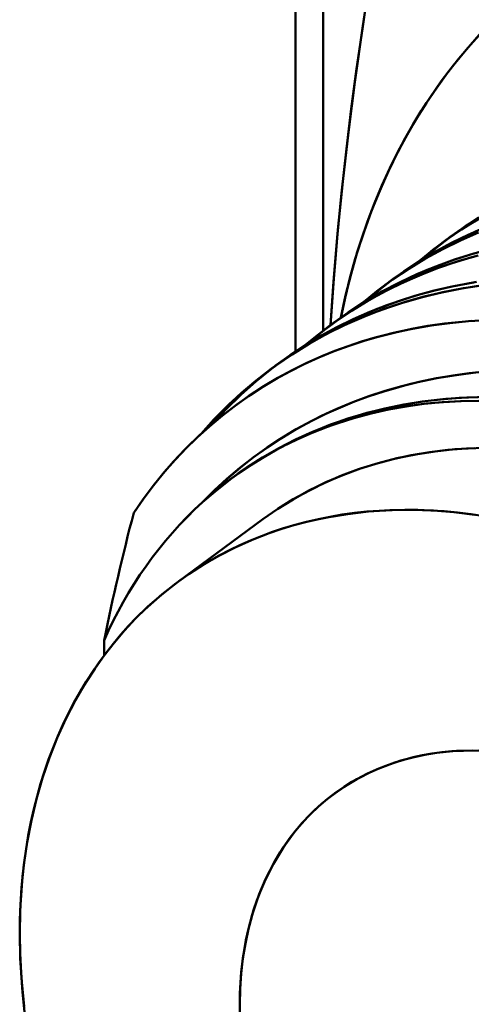
# Model space of a CAD drawing. Extents: x 0 to 841, y 0 to 594.
# Drawn here: x 633 to 636, y 145 to 150 of the extents above; entities that cross this region are included whole.
import ezdxf

# ---------------------------------------------------------------- set-up
doc = ezdxf.new("R2010")
doc.units = 0

msp = doc.modelspace()

# ---------------------------------------------------------------- linework, layer by layer
at = {"color": 7, "lineweight": 50, "ltscale": 0.363287}
msp.add_line((634.899109, 148.421021), (634.895142, 162.952499), dxfattribs=at)
at = {"color": 7, "lineweight": 50, "ltscale": 0.357526}
msp.add_line((635.037048, 162.827621), (635.040955, 148.526566), dxfattribs=at)
at = {"color": 7, "lineweight": 50, "ltscale": 0.001132}
msp.add_line((635.687134, 149.005066), (635.650696, 148.978195), dxfattribs=at)
at = {"color": 7, "lineweight": 50, "ltscale": 0.001134}
msp.add_line((635.395813, 148.790314), (635.359314, 148.763382), dxfattribs=at)
at = {"color": 7, "lineweight": 50, "ltscale": 0.00113}
msp.add_line((635.10437, 148.57547), (635.067993, 148.54863), dxfattribs=at)
at = {"color": 7, "lineweight": 50, "ltscale": 0.001131}
msp.add_line((634.813049, 148.360718), (634.776611, 148.333878), dxfattribs=at)
at = {"color": 7, "lineweight": 50, "ltscale": 0.0002}
msp.add_line((635.013306, 148.079803), (635.020264, 148.083786), dxfattribs=at)
at = {"color": 7, "lineweight": 50, "ltscale": 0.000108}
msp.add_line((634.578064, 147.774628), (634.574585, 147.772064), dxfattribs=at)
at = {"color": 7, "lineweight": 50, "ltscale": 0.013463}
msp.add_line((634.730469, 147.558319), (634.296997, 147.23877), dxfattribs=at)
at = {"color": 7, "lineweight": 50, "ltscale": 0.001942}
msp.add_line((633.916077, 146.936401), (633.916138, 146.858734), dxfattribs=at)
at = {"color": 7, "lineweight": 50, "ltscale": 0.001944}
msp.add_line((633.916077, 146.936401), (633.916138, 146.858627), dxfattribs=at)
at = {"color": 7, "lineweight": 50}
for points in [[(635.078491, 148.556335), (635.08606, 148.674713), (635.094666, 148.793884), (635.104736, 148.919083), (635.115906, 149.045212), (635.140991, 149.29483), (635.170044, 149.547897), (635.202942, 149.804596), (635.243958, 150.094467), (635.289368, 150.389023)], [(635.078552, 148.556366), (635.09375, 148.780197), (635.112427, 149.005966), (635.134583, 149.233459), (635.159851, 149.462448), (635.184875, 149.667084), (635.212158, 149.872574), (635.241516, 150.078766), (635.264893, 150.23378), (635.289368, 150.389023)], [(635.130859, 148.594727), (635.15564, 148.708466), (635.183899, 148.820282), (635.215515, 148.930084), (635.250549, 149.03775), (635.288879, 149.143219), (635.330566, 149.246368), (635.352722, 149.297241), (635.375732, 149.347504), (635.399353, 149.396744), (635.423767, 149.445328), (635.462036, 149.517303), (635.502136, 149.587769), (635.544006, 149.656693), (635.587646, 149.724014), (635.646912, 149.808945), (635.709106, 149.891083), (635.774048, 149.970367), (635.841797, 150.046753), (635.912231, 150.120193), (635.985291, 150.190598)], [(635.8349, 149.100174), (635.75061, 149.047638), (635.671936, 148.993637), (635.597412, 148.937653), (635.525635, 148.878799)], [(635.525696, 148.878403), (635.603821, 148.94223), (635.684753, 149.002396), (635.768311, 149.058792), (635.854309, 149.111328)], [(635.543518, 148.889572), (635.616699, 148.950897), (635.692444, 149.008942), (635.77063, 149.063644), (635.851196, 149.11496)], [(635.838135, 149.106598), (635.762146, 149.057556), (635.688232, 149.005478), (635.616516, 148.950455), (635.547119, 148.892517)], [(635.858276, 149.051758), (635.785278, 149.019684), (635.703491, 148.97998), (635.623535, 148.937088), (635.545532, 148.891068), (635.469543, 148.841949), (635.39563, 148.789795), (635.323914, 148.73468), (635.254517, 148.676651)], [(635.256287, 148.678421), (635.320618, 148.732346), (635.386719, 148.783554), (635.454712, 148.832245), (635.524902, 148.878555), (635.599121, 148.923508), (635.676147, 148.96608), (635.756042, 149.006165), (635.838562, 149.043564)], [(635.815979, 149.022598), (635.726013, 148.982376), (635.638184, 148.9384), (635.552551, 148.890717), (635.469238, 148.839371), (635.388367, 148.784439), (635.309998, 148.725967), (635.234314, 148.664063)], [(635.237183, 148.666077), (635.31543, 148.729782), (635.396484, 148.78981), (635.480042, 148.846054), (635.566101, 148.898438), (635.654541, 148.946869), (635.745178, 148.991302), (635.838013, 149.031723)], [(635.803894, 148.905045), (635.702759, 148.87439), (635.603638, 148.839417), (635.51355, 148.803146), (635.425415, 148.763199), (635.339294, 148.719635), (635.25531, 148.672501), (635.173584, 148.621841), (635.094238, 148.567703), (635.017334, 148.510178), (634.942993, 148.44931)], [(634.946106, 148.451538), (635.024353, 148.515228), (635.105347, 148.575241), (635.188904, 148.63147), (635.274902, 148.683807), (635.363281, 148.732193), (635.453857, 148.776581), (635.546631, 148.816956), (635.641418, 148.853287), (635.738159, 148.885544), (635.83667, 148.913742)], [(635.843872, 148.932831), (635.792236, 148.917892), (635.715759, 148.893372), (635.640381, 148.866287), (635.566162, 148.836685), (635.493164, 148.804581), (635.411377, 148.764832), (635.331421, 148.721909), (635.253418, 148.675827), (635.177429, 148.626663), (635.103516, 148.574463), (635.031799, 148.519287), (634.962402, 148.461212)], [(635.08728, 148.562759), (635.169556, 148.621735), (635.254517, 148.676895), (635.342041, 148.72818), (635.432007, 148.775497), (635.524292, 148.818802), (635.618713, 148.858047), (635.715149, 148.893204), (635.813538, 148.92424)], [(634.412964, 147.996368), (634.48291, 148.073624), (634.556152, 148.14743), (634.63269, 148.217697), (634.712402, 148.284256), (634.795105, 148.347015), (634.880676, 148.405823), (634.968994, 148.460571), (635.059814, 148.511124), (635.153015, 148.557434), (635.248535, 148.599426), (635.34729, 148.637482), (635.447998, 148.671112), (635.550598, 148.700333), (635.654785, 148.725113), (635.760559, 148.745499), (635.867554, 148.761505)], [(635.836975, 148.757706), (635.743103, 148.742783), (635.650391, 148.724457), (635.558899, 148.702744), (635.468811, 148.677628), (635.380127, 148.649139), (635.293091, 148.617294), (635.201172, 148.579254), (635.111267, 148.537369), (635.02356, 148.491684), (634.938171, 148.442276), (634.855164, 148.38916), (634.774658, 148.332443), (634.696838, 148.272171), (634.621704, 148.20842), (634.549377, 148.141281), (634.479919, 148.070862), (634.413513, 147.997238)], [(635.812927, 148.775177), (635.710571, 148.756256), (635.609741, 148.733215), (635.510498, 148.706039), (635.413025, 148.674744), (635.317505, 148.639343), (635.221069, 148.598602), (635.126953, 148.553574), (635.035156, 148.504349), (634.945923, 148.450974), (634.859375, 148.393539), (634.775635, 148.332138), (634.694824, 148.266861), (634.617126, 148.197784), (634.542603, 148.125031), (634.471497, 148.048706)], [(634.795959, 148.348007), (634.871338, 148.402267), (634.949036, 148.453323), (635.02887, 148.501114), (635.110779, 148.545578), (635.194641, 148.586685), (635.280396, 148.624405), (635.36792, 148.658676), (635.457153, 148.689499), (635.534851, 148.71315), (635.613647, 148.734238), (635.693481, 148.752747), (635.774292, 148.768692), (635.828247, 148.777817)], [(635.883423, 148.582077), (635.786621, 148.576218), (635.690613, 148.56691), (635.595398, 148.554123), (635.49823, 148.537231), (635.449768, 148.527298), (635.40155, 148.516403), (635.354492, 148.504745), (635.307739, 148.492142), (635.237854, 148.471313), (635.168823, 148.448364), (635.100769, 148.423279), (635.033691, 148.396088), (634.956848, 148.361694), (634.881531, 148.324463), (634.8078, 148.284439), (634.735718, 148.241653), (634.665405, 148.196136), (634.596924, 148.147949), (634.530396, 148.097137), (634.46582, 148.043747), (634.401855, 147.986526), (634.34021, 147.926758), (634.280884, 147.864517), (634.223938, 147.79985), (634.169434, 147.732803), (634.117432, 147.663452), (634.067871, 147.591873)], [(634.067749, 147.591934), (634.116455, 147.662277), (634.167114, 147.729843), (634.219177, 147.794189), (634.272278, 147.855103), (634.332336, 147.918884), (634.393677, 147.979019), (634.456482, 148.03598), (634.52124, 148.090164), (634.588257, 148.141891), (634.657898, 148.191422), (634.730835, 148.238953), (634.798279, 148.279312), (634.868774, 148.318024), (634.942017, 148.354797), (635.017578, 148.389267), (635.096252, 148.4216), (635.174438, 148.450394), (635.250427, 148.475311), (635.322998, 148.496475), (635.411194, 148.518829), (635.495178, 148.53685), (635.578308, 148.551682), (635.663086, 148.563858), (635.754639, 148.573776), (635.803528, 148.577744)], [(635.874573, 148.317123), (635.789734, 148.30838), (635.705627, 148.296921), (635.62262, 148.282806), (635.532654, 148.264191), (635.444702, 148.242538), (635.358704, 148.21788), (635.274536, 148.190247), (635.192078, 148.159653), (635.111267, 148.126038), (635.031799, 148.089325), (634.953613, 148.049377), (634.885498, 148.011261), (634.818481, 147.970566), (634.752808, 147.927338), (634.681824, 147.876587), (634.613037, 147.823029), (634.546448, 147.766724), (634.482239, 147.707748), (634.42041, 147.646179)], [(634.420593, 147.64595), (634.482849, 147.707855), (634.547363, 147.767105), (634.614136, 147.823593), (634.683044, 147.877243), (634.753967, 147.928009), (634.826904, 147.97583), (634.901733, 148.02066), (634.978394, 148.062485), (635.056763, 148.101273), (635.128723, 148.13356), (635.201904, 148.163376), (635.276367, 148.190689), (635.35199, 148.21553), (635.428711, 148.237885), (635.477173, 148.25058), (635.52594, 148.262314), (635.624634, 148.282852), (635.724609, 148.2995), (635.822205, 148.311874)], [(635.835693, 148.186676), (635.739136, 148.182434), (635.643311, 148.17453), (635.548279, 148.162949), (635.454224, 148.147675), (635.357178, 148.127747), (635.261658, 148.103775), (635.167847, 148.075775), (635.075867, 148.043762), (634.985901, 148.007736), (634.89801, 147.967712), (634.812378, 147.923721), (634.729004, 147.875778), (634.64801, 147.823959), (634.569519, 147.768311), (634.493713, 147.708939), (634.420593, 147.64595)], [(634.420654, 147.645935), (634.493958, 147.709137), (634.570068, 147.768692), (634.648804, 147.824478), (634.730103, 147.876434), (634.813721, 147.924469), (634.899719, 147.968536), (634.987915, 148.008591), (635.078186, 148.044632), (635.170471, 148.07663), (635.264648, 148.104584), (635.360474, 148.128479), (635.457764, 148.148315), (635.510376, 148.157242), (635.563232, 148.165024), (635.669861, 148.177094), (635.777527, 148.18454), (635.885925, 148.187424)], [(635.839539, 148.167923), (635.748474, 148.166138), (635.658386, 148.161057), (635.569336, 148.152695), (635.481506, 148.141052), (635.394836, 148.12616), (635.30957, 148.108002), (635.225647, 148.086594), (635.14325, 148.061951), (635.062622, 148.034164), (634.983704, 148.003204), (634.906433, 147.969116), (634.831055, 147.931931), (634.757446, 147.891708), (634.685852, 147.848465), (634.616272, 147.802246), (634.548828, 147.753098), (634.483521, 147.701065), (634.42041, 147.646179)], [(635.839905, 148.167816), (635.745605, 148.165909), (635.651917, 148.160416), (635.559082, 148.151321), (635.467041, 148.13858), (635.376099, 148.122223), (635.286499, 148.102249), (635.198364, 148.078644), (635.111816, 148.051407), (635.069031, 148.036392), (635.026733, 148.020462), (634.985046, 148.003723), (634.943848, 147.986069), (634.872742, 147.952942), (634.803101, 147.917068), (634.734985, 147.878464), (634.668579, 147.837158), (634.603821, 147.793213), (634.540894, 147.746643), (634.479797, 147.697525), (634.420654, 147.645935)], [(634.73053, 147.55835), (634.807434, 147.611954), (634.887085, 147.661545), (634.969482, 147.707077), (635.054321, 147.748459), (635.141663, 147.785645), (635.231323, 147.818558), (635.32312, 147.847137), (635.418701, 147.871719), (635.516235, 147.891724), (635.615601, 147.90715), (635.716675, 147.917984), (635.819275, 147.92421)], [(633.48291, 145.42627), (633.485229, 145.547302), (633.492432, 145.666565), (633.504395, 145.783875), (633.521179, 145.899017), (633.542664, 146.011826), (633.568848, 146.122101), (633.59967, 146.229645), (633.635132, 146.334274), (633.675171, 146.435791), (633.719727, 146.534058), (633.768616, 146.628891), (633.794739, 146.674973), (633.821838, 146.720139), (633.867493, 146.790466), (633.91571, 146.858307), (633.966614, 146.923615), (634.02002, 146.986282), (634.075928, 147.046234), (634.14093, 147.109589), (634.208801, 147.169434), (634.279541, 147.225708), (634.353027, 147.278351), (634.429077, 147.327286), (634.50769, 147.372467), (634.588684, 147.413818), (634.671997, 147.451279), (634.757507, 147.484802), (634.822998, 147.507309), (634.889648, 147.527542), (634.957336, 147.545502), (635.008789, 147.55748), (635.060791, 147.568146), (635.166321, 147.585617), (635.273804, 147.597855), (635.383057, 147.604858), (635.493835, 147.606567), (635.605957, 147.602951), (635.711914, 147.594742), (635.818726, 147.581894)], [(635.835938, 146.369888), (635.761536, 146.369614), (635.724792, 146.367996), (635.688293, 146.365387), (635.624329, 146.358307), (635.561462, 146.348114), (635.499878, 146.334854), (635.439575, 146.318558), (635.380798, 146.299255), (635.323486, 146.276978), (635.267822, 146.251755), (635.213867, 146.223648), (635.161743, 146.192642), (635.111572, 146.158829), (635.063354, 146.122223), (635.017273, 146.082947), (634.973267, 146.041031), (634.931519, 145.996582), (634.89209, 145.949661), (634.855042, 145.90033), (634.820435, 145.848679), (634.78833, 145.794769), (634.765991, 145.752899), (634.745117, 145.709854), (634.725708, 145.66568), (634.712158, 145.631836), (634.699402, 145.597397), (634.676514, 145.526825), (634.657043, 145.454147), (634.640991, 145.379517), (634.628479, 145.30307), (634.619446, 145.225006), (634.613953, 145.145462), (634.612061, 145.064606)], [(633.504639, 145.05484), (633.492554, 145.17984), (633.485291, 145.303726), (633.48291, 145.42627)]]:
    msp.add_lwpolyline(points, dxfattribs=at)
for centre, radius, start, end in [((636.410583, 146.803894), 2.201049, 127.325436, 131.109675), ((636.130798, 146.575455), 2.218965, 127.323441, 138.404754), ((635.832031, 146.111115), 2.085766, 132.600746, 156.696055), ((635.83252, 146.110764), 2.086316, 132.603984, 156.692558), ((645.999756, 144.483109), 12.33029, 165.396596, 168.523539), ((645.991516, 144.485046), 12.321787, 165.395544, 168.524632)]:
    msp.add_arc(centre, radius, start, end, dxfattribs=at)
for centre, major_axis, start_param, end_param in [((639.031616, 146.539902), (2.825867, -3.833527), 2.87488826, 3.72787472), ((636.731262, 144.844223), (2.000671, -2.714142), 0.78049315, 3.14162981), ((636.297729, 144.524673), (-2.000671, 2.714142), 3.92208581, 7.06367846), ((636.297729, 144.524673), (-1.198181, 1.625427), 5.49288213, 8.63447479), ((636.297729, 144.524673), (-2.000671, 2.714142), 0.78049315, 3.92208581)]:
    msp.add_ellipse(centre, major_axis=major_axis, ratio=0.729524, start_param=start_param, end_param=end_param, dxfattribs=at)

doc.saveas('drawing.dxf')
